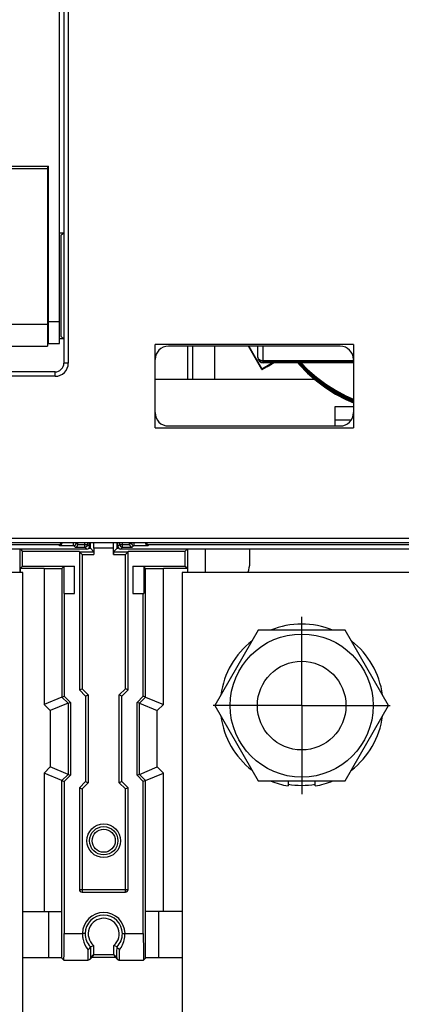
# Model space of a CAD drawing. Units: millimetres. Extents: x 3317 to 10757, y 12763 to 20559.
# Drawn here: x 6596 to 6639, y 13821 to 13932 of the extents above; entities that cross this region are included whole.
import ezdxf

# ---------------------------------------------------------------- set-up
doc = ezdxf.new("R2010")
doc.units = ezdxf.units.MM
doc.linetypes.add('CENTER', pattern=[50.8, 31.75, -6.35, 6.35, -6.35])
for name, color, linetype in [('01210000031_DXF_AXIS', 7, 'Continuous'), ('01210000031_DXF_CONTINUOUS_LINE', 7, 'Continuous'), ('03010000147_DXF_CONTINUOUS_LINE', 7, 'Continuous'), ('04060000051_DXF_CONTINUOUS_LINE', 7, 'Continuous'), ('04060000256_DXF_CONTINUOUS_LINE', 7, 'Continuous'), ('47363471124_DXF_CONTINUOUS_LINE', 7, 'Continuous'), ('50813471101_DXF_CONTINUOUS_LINE', 7, 'Continuous'), ('58413471104_DXF_CONTINUOUS_LINE', 7, 'Continuous'), ('64263471002_DXF_CONTINUOUS_LINE', 7, 'Continuous'), ('64263471004_DXF_CONTINUOUS_LINE', 7, 'Continuous'), ('64613466303_DXF_CONTINUOUS_LINE', 7, 'Continuous'), ('64613471001_DXF_CONTINUOUS_LINE', 7, 'Continuous'), ('75113471101_DXF_CONTINUOUS_LINE', 7, 'Continuous'), ('BASE_TER_FRODXF_CONTINUOUS_LINE', 7, 'Continuous'), ('BUSBAR_VERTIDXF_CONTINUOUS_LINE', 7, 'Continuous'), ('COVER_KNOB_ODXF_CONTINUOUS_LINE', 7, 'Continuous'), ('COVER_OCR_TSDXF_CONTINUOUS_LINE', 7, 'Continuous'), ('TERMINAL_FRODXF_CONTINUOUS_LINE', 7, 'Continuous')]:
    doc.layers.add(name, color=color, linetype=linetype)

msp = doc.modelspace()

# ---------------------------------------------------------------- linework, layer by layer
at = {"layer": '01210000031_DXF_AXIS', "linetype": 'CENTER'}
for q in [(6628.1457, 13864.6663), (6618.1456, 13854.6662), (6638.1458, 13854.6662), (6628.1457, 13844.6661)]:
    msp.add_line((6628.1457, 13854.6662), q, dxfattribs=at)
at = {"layer": '01210000031_DXF_CONTINUOUS_LINE', "linetype": 'Continuous'}
msp.add_circle((6628.1457, 13854.6662), 5, dxfattribs=at)
at = {"layer": '03010000147_DXF_CONTINUOUS_LINE', "linetype": 'Continuous'}
for p, q in [((6623.2382, 13863.1662), (6618.3307, 13854.6662)), ((6633.0531, 13863.1662), (6623.2382, 13863.1662)), ((6637.9606, 13854.6662), (6633.0531, 13863.1662)), ((6618.3307, 13854.6662), (6623.2382, 13846.1662)), ((6633.0531, 13846.1662), (6637.9606, 13854.6662)), ((6623.2382, 13846.1662), (6633.0531, 13846.1662))]:
    msp.add_line(p, q, dxfattribs=at)
msp.add_circle((6628.1457, 13854.6662), 8.075, dxfattribs=at)
at = {"layer": '04060000051_DXF_CONTINUOUS_LINE', "linetype": 'Continuous'}
for p, q in [((6626.6157, 13846.1662), (6626.6157, 13845.5943)), ((6629.6757, 13845.5943), (6629.6757, 13846.1662))]:
    msp.add_line(p, q, dxfattribs=at)
for start, end in [(67.589891, 112.410109), (127.574729, 172.417817), (7.582183, 52.425271), (187.515426, 232.461353), (307.538647, 352.484574), (247.554149, 260.426985), (279.573015, 292.445851)]:
    msp.add_arc((6628.1457, 13854.6662), 9.2, start, end, dxfattribs=at)
at = {"layer": '04060000256_DXF_CONTINUOUS_LINE', "linetype": 'Continuous'}
msp.add_arc((6628.1457, 13854.6662), 9, 260.208607, 279.791393, dxfattribs=at)
at = {"layer": '47363471124_DXF_CONTINUOUS_LINE', "linetype": 'Continuous'}
msp.add_line((6627.8285, 13893.3482), (6627.8833, 13893.2838), dxfattribs=at)
for points in [[(6627.7008, 13893.3298), (6627.8833, 13893.115), (6628.8108, 13892.1769), (6629.8065, 13891.3113), (6630.8646, 13890.5232), (6631.9793, 13889.8171), (6633.1441, 13889.1971), (6633.99, 13888.8257)], [(6627.7725, 13893.3298), (6627.8833, 13893.1994), (6628.8108, 13892.2612), (6629.8065, 13891.3956), (6630.8646, 13890.6076), (6631.9793, 13889.9015), (6633.1441, 13889.2814), (6633.99, 13888.91)], [(6627.8833, 13893.2838), (6628.8108, 13892.3456), (6629.8065, 13891.48), (6630.8646, 13890.6919), (6631.9793, 13889.9858), (6633.1441, 13889.3658), (6633.99, 13888.9944)], [(6627.8979, 13893.3534), (6628.8108, 13892.4299), (6629.8065, 13891.5643), (6630.8646, 13890.7763), (6631.9793, 13890.0702), (6633.1441, 13889.4501), (6633.99, 13889.0787)], [(6627.9794, 13893.3552), (6628.8108, 13892.5143), (6629.8065, 13891.6487), (6630.8646, 13890.8606), (6631.9793, 13890.1545), (6633.1441, 13889.5345), (6633.99, 13889.1631)], [(6628.0614, 13893.3567), (6628.8108, 13892.5986), (6629.8065, 13891.733), (6630.8646, 13890.945), (6631.9793, 13890.2389), (6633.1441, 13889.6188), (6633.99, 13889.2474)]]:
    msp.add_lwpolyline(points, dxfattribs=at)
at = {"layer": '50813471101_DXF_CONTINUOUS_LINE', "linetype": 'Continuous'}
for p, q in [((6623.19, 13893.9298), (6623.19, 13895.2162)), ((6623.79, 13893.3299), (6623.79, 13895.2162)), ((6633.99, 13893.5583), (6623.79, 13893.5583)), ((6633.99, 13893.393), (6623.79, 13893.393)), ((6627.8069, 13893.3298), (6623.79, 13893.3298)), ((6627.8069, 13893.3482), (6627.8069, 13893.3299)), ((6629.8109, 13893.3653), (6633.99, 13893.3653))]:
    msp.add_line(p, q, dxfattribs=at)
for centre, radius, start, end in [((6623.7901, 13893.993), 0.6, 180.008566, 269.995713), ((6623.5082, 13893.9933), 0.3182, 180.063537, 191.381418), ((6623.7901, 13893.9299), 0.6, 180.00857, 269.995709)]:
    msp.add_arc(centre, radius, start, end, dxfattribs=at)
for points, knots in [([(6623.79, 13893.5583), (6623.6545, 13893.5583), (6623.451, 13893.6066), (6623.2585, 13893.7714), (6623.2068, 13893.8778), (6623.1963, 13893.9305)], [0, 0, 0, 0, 0.54404119, 0.78438137, 1, 1, 1, 1]), ([(6627.8069, 13893.3482), (6627.8069, 13893.3494), (6627.8142, 13893.3489), (6627.8223, 13893.351), (6627.8408, 13893.3512), (6627.8757, 13893.3531), (6627.9353, 13893.3543), (6628.0213, 13893.3562), (6628.1258, 13893.3577), (6628.2924, 13893.3597), (6628.5252, 13893.3616), (6628.8254, 13893.3633), (6629.145, 13893.3645), (6629.4756, 13893.3652), (6629.6987, 13893.3653), (6629.8109, 13893.3653)], [0, 0, 0, 0, 0.00183625, 0.00708952, 0.01570818, 0.02760018, 0.06048959, 0.10412031, 0.15678937, 0.21682846, 0.35350989, 0.50525566, 0.66608003, 0.83194623, 1, 1, 1, 1])]:
    msp.add_open_spline(points, degree=3, knots=knots, dxfattribs=at)
at = {"layer": '58413471104_DXF_CONTINUOUS_LINE', "linetype": 'Continuous'}
for p, q in [((6615.2761, 13891.4662), (6615.2761, 13895.2162)), ((6615.8345, 13891.4662), (6615.8345, 13895.2162)), ((6618.3315, 13891.4662), (6618.3315, 13895.2162)), ((6629.6283, 13891.4662), (6611.59, 13891.4662))]:
    msp.add_line(p, q, dxfattribs=at)
at = {"layer": '64263471002_DXF_CONTINUOUS_LINE', "linetype": 'Continuous'}
for p, q in [((6631.94, 13888.4162), (6633.99, 13888.4162)), ((6631.94, 13886.2162), (6631.94, 13888.4162)), ((6631.94, 13886.9162), (6633.7542, 13886.9162)), ((6600.6926, 13872.8136), (6540.8874, 13872.8136)), ((6600.7851, 13872.7211), (6600.6926, 13872.8136)), ((6600.7851, 13872.7211), (6602.3851, 13872.7211)), ((6602.3851, 13872.7211), (6602.3851, 13873.0211)), ((6602.5657, 13872.5405), (6602.3851, 13872.7211)), ((6602.5657, 13872.5405), (6603.6657, 13872.5405)), ((6602.8631, 13872.843), (6602.69, 13873.0162)), ((6602.8631, 13872.8405), (6602.8631, 13873.0211)), ((6602.8631, 13872.8405), (6603.9657, 13872.8405)), ((6603.6657, 13872.5405), (6603.6657, 13873.0162)), ((6603.6657, 13872.5405), (6603.89, 13872.3162)), ((6603.9657, 13873.0162), (6603.9657, 13872.8405)), ((6603.9657, 13872.8405), (6604.19, 13872.6161)), ((6604.19, 13872.6161), (6604.19, 13873.0162)), ((6607.39, 13872.6161), (6607.39, 13873.0162)), ((6607.39, 13872.6161), (6607.6143, 13872.8405)), ((6607.6143, 13872.8405), (6607.6143, 13873.0162)), ((6607.6143, 13872.8405), (6608.7169, 13872.8405)), ((6607.69, 13872.3162), (6607.9143, 13872.5405)), ((6607.9143, 13872.5405), (6607.9143, 13873.0162)), ((6607.9143, 13872.5405), (6609.0143, 13872.5405)), ((6608.7169, 13872.843), (6608.7169, 13873.0211)), ((6608.89, 13873.0162), (6608.7169, 13872.843)), ((6609.1949, 13872.7211), (6609.0143, 13872.5405)), ((6609.1949, 13873.0211), (6609.1949, 13872.7211)), ((6609.1949, 13872.7211), (6610.7949, 13872.7211)), ((6610.8874, 13872.8136), (6610.7949, 13872.7211)), ((6670.6926, 13872.8136), (6610.8874, 13872.8136)), ((6603.89, 13872.3162), (6537.69, 13872.3162)), ((6673.89, 13872.3162), (6607.69, 13872.3162))]:
    msp.add_line(p, q, dxfattribs=at)
for centre, start, end in [((6602.3851, 13873.0211), 269.992108, 0.007892), ((6603.6658, 13872.8404), 269.992108, 0.007892), ((6607.9142, 13872.8404), 179.9875, 270.0125), ((6609.1949, 13873.021), 179.9875, 270.0125)]:
    msp.add_arc(centre, 0.2999, start, end, dxfattribs=at)
for centre, major_axis, start_param, end_param in [((6600.6926, 13873.1136), (0.2121, -0.2121), -0.78536009, 0.45213621), ((6603.89, 13872.6162), (0.2121, -0.2121), -0.78536009, 0.78536009), ((6607.69, 13872.6162), (0.2121, 0.2121), 2.35623257, 3.92695274), ((6610.8875, 13873.1136), (0.2121, 0.2121), 2.68945644, 3.92695274)]:
    msp.add_ellipse(centre, major_axis=major_axis, ratio=0.99992385, start_param=start_param, end_param=end_param, dxfattribs=at)
for points, knots in [([(6600.7851, 13872.7211), (6600.8531, 13872.7217), (6601.0107, 13872.7775), (6601.0825, 13872.9388), (6601.0825, 13873.0237)], [0, 0, 0, 0, 0.44475636, 1, 1, 1, 1]), ([(6608.7716, 13872.6692), (6608.7862, 13872.6475), (6608.8491, 13872.5768), (6608.9467, 13872.5411), (6609.0143, 13872.5405)], [0, 0, 0, 0, 0.27892171, 1, 1, 1, 1]), ([(6610.4976, 13873.0237), (6610.4976, 13872.9388), (6610.5693, 13872.7775), (6610.7269, 13872.7217), (6610.7949, 13872.7211)], [0, 0, 0, 0, 0.55524364, 1, 1, 1, 1])]:
    msp.add_open_spline(points, degree=3, knots=knots, dxfattribs=at)
for points in [[(6602.5657, 13872.5405), (6602.6333, 13872.5411), (6602.7042, 13872.5672), (6602.7559, 13872.6107)], [(6602.7559, 13872.6107), (6602.7978, 13872.6458), (6602.8292, 13872.6954), (6602.8467, 13872.7472)], [(6602.8467, 13872.7472), (6602.8571, 13872.7779), (6602.8631, 13872.8106), (6602.8631, 13872.843)], [(6608.7169, 13872.843), (6608.7169, 13872.7823), (6608.7377, 13872.7196), (6608.7716, 13872.6692)]]:
    msp.add_open_spline(points, degree=3, dxfattribs=at)
at = {"layer": '64263471004_DXF_CONTINUOUS_LINE', "linetype": 'Continuous'}
for p, q in [((6604.19, 13872.6161), (6604.19, 13873.0162)), ((6607.39, 13872.6161), (6607.39, 13873.0162)), ((6603.89, 13872.3162), (6537.69, 13872.3162)), ((6673.89, 13872.3162), (6607.69, 13872.3162))]:
    msp.add_line(p, q, dxfattribs=at)
for centre, major_axis, start_param, end_param in [((6603.89, 13872.6162), (0.2121, -0.2121), 5.49782522, 7.06854539), ((6607.69, 13872.6162), (0.2121, 0.2121), 8.63941787, 10.21013805)]:
    msp.add_ellipse(centre, major_axis=major_axis, ratio=0.99992385, start_param=start_param, end_param=end_param, dxfattribs=at)
at = {"layer": '64613466303_DXF_CONTINUOUS_LINE', "linetype": 'Continuous'}
for p, q in [((6599.44, 13915.2162), (6548.64, 13915.2162)), ((6599.44, 13915.5162), (6599.44, 13895.2162)), ((6593.04, 13897.7162), (6599.44, 13897.7162)), ((6592.04, 13895.2162), (6599.44, 13895.2162))]:
    msp.add_line(p, q, dxfattribs=at)
at = {"layer": '64613471001_DXF_CONTINUOUS_LINE', "linetype": 'Continuous'}
for p, q in [((6601.29, 14074.5162), (6601.29, 13893.3162)), ((6601.79, 14074.5162), (6601.79, 13893.3162)), ((6633.99, 13895.4162), (6611.59, 13895.4162)), ((6611.59, 13886.0162), (6611.59, 13895.4162)), ((6632.49, 13895.2162), (6613.09, 13895.2162)), ((6633.99, 13895.4162), (6633.99, 13886.0162)), ((6601.79, 13893.3162), (6601.29, 13893.3162)), ((6600.29, 13892.3162), (6548.29, 13892.3162)), ((6600.29, 13891.8162), (6548.29, 13891.8162)), ((6600.29, 13891.8162), (6600.29, 13892.3162)), ((6611.59, 13886.0162), (6633.99, 13886.0162)), ((6613.09, 13886.2162), (6632.49, 13886.2162)), ((6745.29, 13873.5162), (6536.29, 13873.5162)), ((6744.79, 13873.0162), (6536.79, 13873.0162))]:
    msp.add_line(p, q, dxfattribs=at)
for centre, radius, start, end in [((6613.09, 13893.7162), 1.5, 90, 180), ((6632.49, 13893.7162), 1.5, 0, 90), ((6600.29, 13893.3162), 1.5, 270, 0), ((6600.29, 13893.3162), 1, 270, 0), ((6613.09, 13887.7162), 1.5, 180, 270), ((6632.49, 13887.7162), 1.5, 270, 0)]:
    msp.add_arc(centre, radius, start, end, dxfattribs=at)
at = {"layer": '75113471101_DXF_CONTINUOUS_LINE', "linetype": 'Continuous'}
for p, q in [((6623.6483, 13892.5925), (6622.1335, 13895.2162)), ((6622.172, 13895.2162), (6623.6482, 13892.6594)), ((6623.6482, 13892.6594), (6624.8095, 13893.3298)), ((6623.6482, 13892.5928), (6623.6482, 13892.6594)), ((6623.6482, 13892.5928), (6623.6483, 13892.5925))]:
    msp.add_line(p, q, dxfattribs=at)
msp.add_open_spline([(6623.6483, 13892.5925), (6623.6494, 13892.5906), (6623.6607, 13892.5972), (6623.6756, 13892.6016), (6623.706, 13892.6177), (6623.7449, 13892.6371), (6623.7957, 13892.664), (6623.884, 13892.7113), (6624.0199, 13892.7856), (6624.212, 13892.8919), (6624.4409, 13893.0198), (6624.7036, 13893.1676), (6624.8896, 13893.2728), (6624.9877, 13893.3284)], degree=3, knots=[0, 0, 0, 0, 0.00447327, 0.01713067, 0.03807032, 0.06726433, 0.1046138, 0.14998378, 0.26420563, 0.40840717, 0.58070312, 0.77877151, 1, 1, 1, 1], dxfattribs=at)
at = {"layer": 'BASE_TER_FRODXF_CONTINUOUS_LINE', "linetype": 'Continuous'}
for p, q in [((6604.29, 13872.4162), (6604.29, 13873.0162)), ((6604.6845, 13872.4162), (6604.6778, 13873.0162)), ((6606.8956, 13872.4162), (6606.9022, 13873.0162)), ((6607.29, 13872.4162), (6607.29, 13873.0162)), ((6596.3073, 13872.3162), (6596.3073, 13869.6662)), ((6596.3769, 13872.3162), (6596.626, 13872.0671)), ((6603.04, 13872.0671), (6596.626, 13872.0671)), ((6596.626, 13870.3954), (6596.626, 13872.0671)), ((6603.04, 13872.0243), (6604.6819, 13872.0243)), ((6603.04, 13872.0243), (6603.04, 13856.4446)), ((6603.274, 13871.7903), (6603.34, 13871.7243)), ((6603.34, 13871.7243), (6604.6845, 13871.7243)), ((6603.34, 13871.7243), (6603.34, 13856.5689)), ((6604.19, 13872.4162), (6604.29, 13872.4162)), ((6604.6819, 13872.0243), (6604.29, 13872.4162)), ((6606.8956, 13872.4162), (6604.6845, 13872.4162)), ((6604.6845, 13872.4162), (6604.6845, 13871.7243)), ((6606.8956, 13871.7243), (6606.8956, 13872.4162)), ((6606.8956, 13871.7243), (6608.24, 13871.7243)), ((6607.29, 13872.4162), (6606.8981, 13872.0243)), ((6606.8981, 13872.0243), (6608.54, 13872.0243)), ((6607.29, 13872.4162), (6607.39, 13872.4162)), ((6608.3058, 13871.7901), (6608.24, 13871.7243)), ((6608.24, 13856.5689), (6608.24, 13871.7243)), ((6614.954, 13872.0671), (6608.54, 13872.0671)), ((6608.54, 13856.4446), (6608.54, 13872.0243)), ((6615.2031, 13872.3162), (6614.954, 13872.0671)), ((6614.954, 13872.0671), (6614.954, 13870.3954)), ((6615.2727, 13869.6662), (6615.2727, 13872.3162)), ((6617.29, 13869.6662), (6617.29, 13872.3162)), ((6596.3467, 13870.1162), (6596.626, 13870.3954)), ((6596.626, 13870.3954), (6602.49, 13870.3954)), ((6601.0573, 13870.1335), (6601.2669, 13870.3431)), ((6602.49, 13870.3431), (6601.2669, 13870.3431)), ((6601.2669, 13870.3431), (6601.2669, 13867.3162)), ((6602.49, 13867.3162), (6602.49, 13870.3954)), ((6609.09, 13870.3954), (6614.954, 13870.3954)), ((6609.09, 13870.3954), (6609.09, 13867.3162)), ((6610.3131, 13870.3431), (6609.09, 13870.3431)), ((6610.5227, 13870.1335), (6610.3131, 13870.3431)), ((6610.3131, 13870.3431), (6610.3131, 13867.3162)), ((6615.2333, 13870.1162), (6614.954, 13870.3954)), ((6599.0574, 13870.1162), (6596.3467, 13870.1162)), ((6596.3467, 13870.1162), (6596.3467, 13869.6662)), ((6599.0574, 13870.1162), (6599.0574, 13854.7949)), ((6601.0573, 13870.1335), (6601.0573, 13855.6233)), ((6610.5227, 13855.6233), (6610.5227, 13870.1335)), ((6615.2333, 13870.1162), (6612.5226, 13870.1162)), ((6612.5226, 13854.7949), (6612.5226, 13870.1162)), ((6615.2333, 13870.1162), (6615.2333, 13869.6662)), ((6601.2669, 13867.3162), (6602.49, 13867.3162)), ((6601.3193, 13867.3162), (6601.3193, 13855.7318)), ((6609.09, 13867.3162), (6610.3131, 13867.3162)), ((6610.2607, 13855.7318), (6610.2607, 13867.3162)), ((6603.04, 13856.4446), (6603.34, 13856.5689)), ((6603.04, 13856.4446), (6603.74, 13855.7446)), ((6603.34, 13856.5689), (6604.04, 13855.8689)), ((6603.74, 13855.7446), (6604.04, 13855.8689)), ((6604.04, 13855.8689), (6604.04, 13845.9635)), ((6607.54, 13855.8689), (6608.24, 13856.5689)), ((6607.54, 13845.9635), (6607.54, 13855.8689)), ((6607.84, 13855.7446), (6607.54, 13855.8689)), ((6607.84, 13855.7446), (6608.54, 13856.4446)), ((6608.54, 13856.4446), (6608.24, 13856.5689)), ((6601.0573, 13855.6233), (6599.0574, 13854.7949)), ((6599.0574, 13854.7949), (6599.7574, 13854.0949)), ((6601.7573, 13854.9233), (6599.7574, 13854.0949)), ((6601.0573, 13855.6233), (6601.3193, 13855.7318)), ((6601.0573, 13855.6233), (6601.7573, 13854.9233)), ((6601.3193, 13855.7318), (6602.0193, 13855.0318)), ((6601.7573, 13854.9233), (6602.0193, 13855.0318)), ((6601.7573, 13854.9233), (6601.7573, 13846.909)), ((6602.0193, 13855.0318), (6602.0193, 13846.8005)), ((6603.74, 13855.7446), (6603.74, 13846.0877)), ((6607.84, 13846.0877), (6607.84, 13855.7446)), ((6609.5607, 13855.0318), (6610.2607, 13855.7318)), ((6609.8227, 13854.9233), (6609.5607, 13855.0318)), ((6609.5607, 13846.8005), (6609.5607, 13855.0318)), ((6609.8227, 13854.9233), (6610.5227, 13855.6233)), ((6609.8227, 13846.909), (6609.8227, 13854.9233)), ((6609.8227, 13854.9233), (6611.8226, 13854.0949)), ((6610.5227, 13855.6233), (6610.2607, 13855.7318)), ((6610.5227, 13855.6233), (6612.5226, 13854.7949)), ((6611.8226, 13854.0949), (6612.5226, 13854.7949)), ((6599.7574, 13854.0949), (6599.7574, 13847.7374)), ((6611.8226, 13847.7374), (6611.8226, 13854.0949)), ((6599.7574, 13847.7374), (6599.0574, 13847.0374)), ((6599.0574, 13847.0374), (6599.0574, 13831.4162)), ((6601.0573, 13846.209), (6599.0574, 13847.0374)), ((6601.7573, 13846.909), (6599.7574, 13847.7374)), ((6601.7573, 13846.909), (6601.0573, 13846.209)), ((6601.7573, 13846.909), (6602.0193, 13846.8005)), ((6609.8227, 13846.909), (6609.5607, 13846.8005)), ((6609.8227, 13846.909), (6611.8226, 13847.7374)), ((6610.5227, 13846.209), (6609.8227, 13846.909)), ((6610.5227, 13846.209), (6612.5226, 13847.0374)), ((6612.5226, 13847.0374), (6611.8226, 13847.7374)), ((6612.5226, 13831.4162), (6612.5226, 13847.0374)), ((6601.0573, 13846.209), (6601.3193, 13846.1005)), ((6601.0574, 13826.178), (6601.0573, 13846.209)), ((6602.0193, 13846.8005), (6601.3193, 13846.1005)), ((6601.3193, 13846.1005), (6601.3193, 13828.9425)), ((6603.74, 13846.0877), (6603.04, 13845.3877)), ((6604.04, 13845.9635), (6603.34, 13845.2635)), ((6603.74, 13846.0877), (6604.04, 13845.9635)), ((6607.84, 13846.0877), (6607.54, 13845.9635)), ((6608.24, 13845.2635), (6607.54, 13845.9635)), ((6608.54, 13845.3877), (6607.84, 13846.0877)), ((6610.2607, 13846.1005), (6609.5607, 13846.8005)), ((6610.5227, 13846.209), (6610.2607, 13846.1005)), ((6610.2607, 13828.9425), (6610.2607, 13846.1005)), ((6610.5226, 13826.178), (6610.5227, 13846.209)), ((6603.04, 13845.3877), (6603.04, 13833.9162)), ((6603.04, 13845.3877), (6603.34, 13845.2635)), ((6603.34, 13845.2635), (6603.34, 13833.6162)), ((6608.54, 13845.3877), (6608.24, 13845.2635)), ((6608.24, 13833.6162), (6608.24, 13845.2635)), ((6608.54, 13833.9162), (6608.54, 13845.3877)), ((6603.04, 13833.9162), (6608.54, 13833.9162)), ((6603.34, 13833.6162), (6608.24, 13833.6162)), ((6596.6457, 13831.4162), (6601.0574, 13831.4162)), ((6599.5574, 13831.4162), (6599.5574, 13826.2172)), ((6614.6457, 13831.4162), (6610.5226, 13831.4162)), ((6612.0226, 13826.2172), (6612.0226, 13831.4162)), ((6601.3193, 13828.9425), (6603.385, 13828.9425)), ((6603.6849, 13828.9392), (6603.385, 13828.9425)), ((6607.8951, 13828.9392), (6608.1951, 13828.9425)), ((6608.1951, 13828.9425), (6610.2607, 13828.9425)), ((6604.2901, 13827.4465), (6604.64, 13827.5971)), ((6604.64, 13827.5971), (6604.64, 13826.5766)), ((6607.2899, 13827.4465), (6606.94, 13827.5971)), ((6606.94, 13826.5766), (6606.94, 13827.5971)), ((6599.5574, 13826.2172), (6596.6457, 13826.2172)), ((6601.2929, 13825.9426), (6601.0574, 13826.178)), ((6601.2929, 13825.9426), (6604.0086, 13825.9426)), ((6604.2207, 13826.0304), (6604.5529, 13826.3626)), ((6604.225, 13826.0348), (6604.2207, 13826.0304)), ((6604.3086, 13826.2426), (6604.64, 13826.574)), ((6604.4669, 13826.2766), (6607.1131, 13826.2766)), ((6604.64, 13826.5766), (6606.94, 13826.5766)), ((6606.94, 13826.574), (6607.2714, 13826.2426)), ((6607.0271, 13826.3626), (6607.3593, 13826.0304)), ((6607.3534, 13826.0365), (6607.3593, 13826.0304)), ((6607.5714, 13825.9426), (6610.2872, 13825.9426)), ((6610.5226, 13826.178), (6610.2872, 13825.9426)), ((6614.6457, 13826.2172), (6612.0226, 13826.2172))]:
    msp.add_line(p, q, dxfattribs=at)
for radius in [1.9, 1.6, 1.3]:
    msp.add_circle((6605.79, 13839.4162), radius, dxfattribs=at)
for centre, radius, start, end in [((6603.34, 13833.9162), 0.3, 180, 270), ((6608.24, 13833.9162), 0.3, 270, 0), ((6605.79, 13828.9162), 2.4051, 0.6264, 179.3736), ((6605.79, 13828.9162), 2.1052, 0.6264, 179.3736), ((6605.79, 13828.9162), 1.75, 311.082333, 228.917667), ((6606.2987, 13828.9128), 2.9139, 179.417135, 184.241549), ((6605.7722, 13828.9164), 2.0874, 179.375391, 224.76351), ((6605.807, 13828.9167), 2.0882, 315.245778, 0.616056), ((6757.5984, 13828.0363), 153.6115, 180.330887, 180.52108), ((6470.1555, 13827.916), 137.4372, 359.46774, 359.680303), ((6604.0097, 13826.2415), 0.2985, 316.17637, 330.066727), ((6607.5702, 13826.2414), 0.2983, 209.926485, 223.385528), ((6551.4279, 13827.1233), 56.1609, 359.114602, 359.506229)]:
    msp.add_arc(centre, radius, start, end, dxfattribs=at)
for centre, major_axis, start_param, end_param in [((6606.8982, 13871.7243), (0, 0.3), 0.00872665, 1.57079633), ((6599.0574, 13870.1336), (2, 0), -1.57079633, -0.00872665), ((6612.5226, 13870.1336), (2, 0), -3.13286601, -1.57079633), ((6601.2931, 13828.9425), (0, 3), -3.1503193, -1.57079633), ((6610.2869, 13828.9425), (0, 3), 1.57079633, 3.1503193), ((6599.5574, 13826.2041), (1.5, 0), 6.28318531, 7.85398163), ((6612.0226, 13826.2041), (1.5, 0), 1.57079633, 3.14159265)]:
    msp.add_ellipse(centre, major_axis=major_axis, ratio=0.00872687, start_param=start_param, end_param=end_param, dxfattribs=at)
for points, knots in [([(6603.04, 13872.0243), (6603.04, 13872.013), (6603.0835, 13871.993), (6603.1219, 13871.9368), (6603.1974, 13871.8689), (6603.2471, 13871.8172), (6603.274, 13871.7903)], [0, 0, 0, 0, 0.10221279, 0.34383602, 0.65577997, 1, 1, 1, 1]), ([(6608.54, 13872.0243), (6608.54, 13872.0132), (6608.4969, 13871.9933), (6608.4586, 13871.9372), (6608.3828, 13871.8692), (6608.3328, 13871.8171), (6608.3058, 13871.7901)], [0, 0, 0, 0, 0.10038717, 0.34067606, 0.65402052, 1, 1, 1, 1]), ([(6603.3928, 13828.6973), (6603.4037, 13828.5498), (6603.4857, 13827.9973), (6603.7332, 13827.4691), (6603.9895, 13827.1492)], [0, 0, 0, 0, 0.26520238, 1, 1, 1, 1]), ([(6607.5905, 13827.1492), (6607.6846, 13827.2665), (6608.0403, 13827.7977), (6608.1998, 13828.4552), (6608.1951, 13828.9425)], [0, 0, 0, 0, 0.23586884, 1, 1, 1, 1]), ([(6603.9895, 13827.1492), (6604.028, 13827.1592), (6604.1497, 13827.2054), (6604.2879, 13827.3121), (6604.289, 13827.4074)], [0, 0, 0, 0, 0.29487649, 1, 1, 1, 1]), ([(6604.2901, 13827.4465), (6604.2885, 13827.4458), (6604.2936, 13827.4254), (6604.2892, 13827.4142), (6604.2891, 13827.4006)], [0, 0, 0, 0, 0.11368421, 1, 1, 1, 1]), ([(6604.289, 13827.4074), (6604.2905, 13827.1473), (6604.2974, 13826.7651), (6604.2964, 13826.3822), (6604.3057, 13826.2601)], [0, 0, 0, 0, 0.68005457, 1, 1, 1, 1]), ([(6607.2825, 13826.5466), (6607.2835, 13826.6029), (6607.2875, 13826.8898), (6607.2896, 13827.1768), (6607.291, 13827.4075)], [0, 0, 0, 0, 0.19612005, 1, 1, 1, 1]), ([(6607.291, 13827.4075), (6607.2909, 13827.4178), (6607.2914, 13827.4261), (6607.29, 13827.446), (6607.29, 13827.4349), (6607.29, 13827.4315)], [0, 0, 0, 0, 0.68861747, 0.76776206, 1, 1, 1, 1]), ([(6607.5905, 13827.1492), (6607.552, 13827.1593), (6607.4303, 13827.2054), (6607.2922, 13827.3122), (6607.291, 13827.4075)], [0, 0, 0, 0, 0.29484552, 1, 1, 1, 1]), ([(6603.9933, 13826.6393), (6603.9941, 13826.5539), (6603.9979, 13826.3276), (6603.9957, 13826.1008), (6604.0058, 13825.9602)], [0, 0, 0, 0, 0.37727441, 1, 1, 1, 1]), ([(6604.0058, 13825.9602), (6604.0062, 13825.9555), (6604.0064, 13825.9533), (6604.0077, 13825.9416), (6604.0086, 13825.9426)], [0, 0, 0, 0, 0.78340848, 1, 1, 1, 1]), ([(6604.3057, 13826.2601), (6604.306, 13826.2555), (6604.3063, 13826.2531), (6604.3077, 13826.2416), (6604.3086, 13826.2426)], [0, 0, 0, 0, 0.78101644, 1, 1, 1, 1]), ([(6607.2714, 13826.2426), (6607.2723, 13826.2416), (6607.2779, 13826.2864), (6607.2763, 13826.2934), (6607.2772, 13826.3171)], [0, 0, 0, 0, 0.05136086, 1, 1, 1, 1]), ([(6607.2772, 13826.3171), (6607.2777, 13826.3315), (6607.28, 13826.408), (6607.2815, 13826.4845), (6607.2825, 13826.5466)], [0, 0, 0, 0, 0.18856076, 1, 1, 1, 1]), ([(6607.5714, 13825.9426), (6607.5754, 13825.9381), (6607.5721, 13825.9899), (6607.5796, 13826.0215), (6607.579, 13826.1359), (6607.5814, 13826.2096), (6607.5821, 13826.2555)], [0, 0, 0, 0, 0.05682488, 0.24423747, 0.56019576, 1, 1, 1, 1])]:
    msp.add_open_spline(points, degree=3, knots=knots, dxfattribs=at)
for points in [[(6604.0862, 13825.9529), (6604.061, 13825.9462), (6604.0347, 13825.9426), (6604.0086, 13825.9426)], [(6604.2207, 13826.0304), (6604.1841, 13825.9938), (6604.1362, 13825.9663), (6604.0862, 13825.9529)], [(6604.3086, 13826.2426), (6604.3086, 13826.1908), (6604.2942, 13826.1374), (6604.2684, 13826.0926)], [(6604.5532, 13826.3621), (6604.5853, 13826.3944), (6604.6093, 13826.4358), (6604.6238, 13826.479)], [(6604.6238, 13826.479), (6604.6341, 13826.5094), (6604.64, 13826.5419), (6604.64, 13826.574)], [(6606.94, 13826.574), (6606.94, 13826.4977), (6606.9731, 13826.4163), (6607.0268, 13826.3621)], [(6607.2714, 13826.2426), (6607.2714, 13826.1908), (6607.2858, 13826.1375), (6607.3116, 13826.0926)], [(6607.3593, 13826.0304), (6607.3959, 13825.9938), (6607.4438, 13825.9663), (6607.4938, 13825.9529)], [(6607.4938, 13825.9529), (6607.519, 13825.9462), (6607.5453, 13825.9426), (6607.5714, 13825.9426)]]:
    msp.add_open_spline(points, degree=3, dxfattribs=at)
at = {"layer": 'BUSBAR_VERTIDXF_CONTINUOUS_LINE', "linetype": 'Continuous'}
for p, q in [((6596.6457, 13869.6662), (6544.6457, 13869.6662)), ((6596.6457, 13804.6662), (6596.6457, 13869.6662)), ((6666.6457, 13869.6662), (6614.6457, 13869.6662)), ((6614.6457, 13869.6662), (6614.6457, 13804.6662))]:
    msp.add_line(p, q, dxfattribs=at)
at = {"layer": 'COVER_KNOB_ODXF_CONTINUOUS_LINE', "linetype": 'Continuous'}
for p, q in [((6600.79, 13895.5162), (6600.79, 13972.2162)), ((6548.54, 13915.5162), (6599.54, 13915.5162)), ((6599.54, 13895.5162), (6599.54, 13915.5162)), ((6599.44, 13903.5162), (6599.54, 13903.5162)), ((6599.44, 13900.5162), (6599.54, 13900.5162)), ((6599.54, 13898.0162), (6600.79, 13898.0162)), ((6599.54, 13895.5162), (6600.79, 13895.5162))]:
    msp.add_line(p, q, dxfattribs=at)
at = {"layer": 'COVER_OCR_TSDXF_CONTINUOUS_LINE', "linetype": 'Continuous'}
for p, q in [((6599.44, 13908.007), (6599.54, 13908.007)), ((6600.79, 13908.007), (6601.29, 13908.007)), ((6600.94, 13907.7293), (6600.94, 13896.303)), ((6599.54, 13896.0253), (6599.44, 13896.0253)), ((6601.29, 13896.0253), (6600.79, 13896.0253))]:
    msp.add_line(p, q, dxfattribs=at)
for start_param, end_param in [(0.48947093, 0.54964912), (-3.69124177, -3.63106365)]:
    msp.add_ellipse((6604.44, 13902.0162), major_axis=(0, 6.7), ratio=1, start_param=start_param, end_param=end_param, dxfattribs=at)
at = {"layer": 'TERMINAL_FRODXF_CONTINUOUS_LINE', "linetype": 'Continuous'}
msp.add_line((6622.29, 13870.8162), (6622.29, 13872.3162), dxfattribs=at)
msp.add_arc((6619.29, 13870.8162), 3, 337.411504, 0, dxfattribs=at)

doc.saveas('drawing.dxf')
